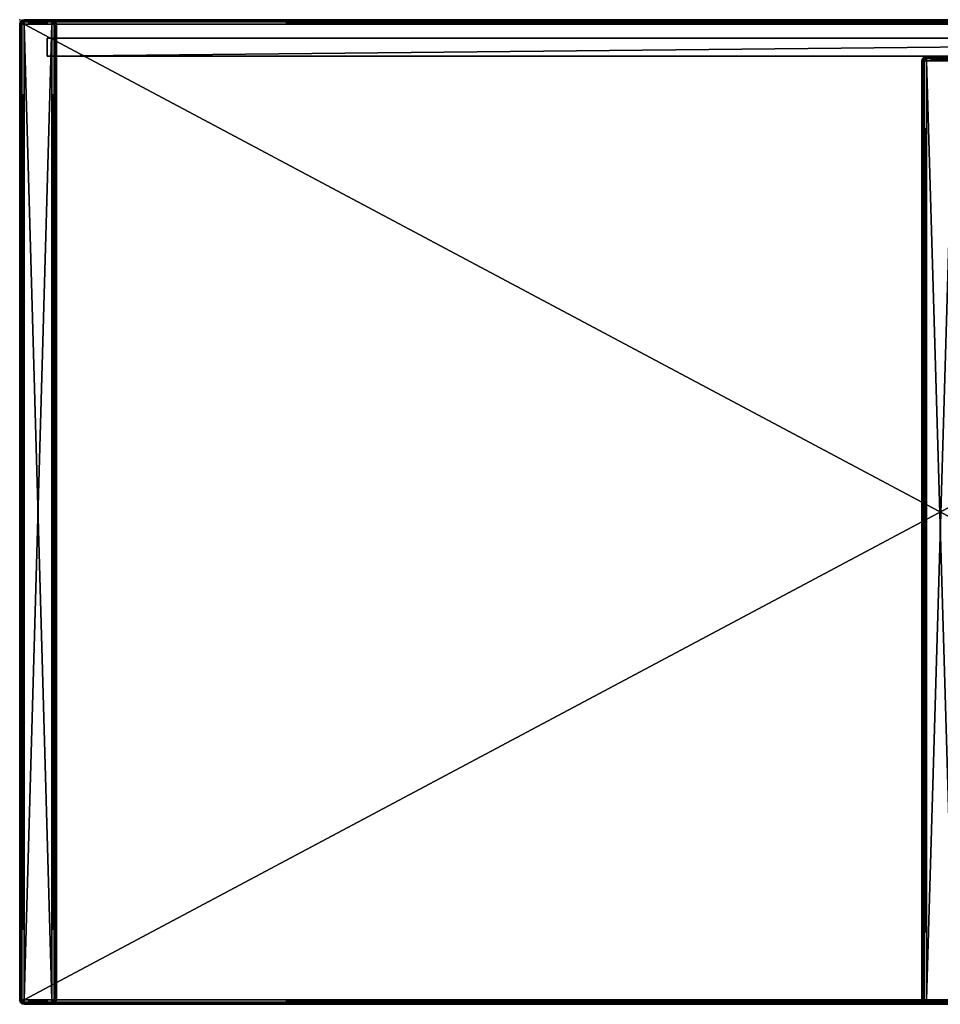
# Model space of a CAD drawing. Units: metres. Extents: x 0 to 0.804, y -0.43 to 0.
# Drawn here: x 0 to 0.402, y -0.43 to 0 of the extents above; entities that cross this region are included whole.
import ezdxf

# ---------------------------------------------------------------- set-up
doc = ezdxf.new("R2010")
doc.units = ezdxf.units.M
doc.header["$MEASUREMENT"] = 0
doc.layers.add('72_EGR_BASE_PRIMITIVE', color=7, linetype='Continuous')

# ---------------------------------------------------------------- blocks, each defined once
blk = doc.blocks.new('8c1b394c-5e41-42fd-83e0-2b07bc08e2e8')
at = {"color": 0}
mesh = blk.add_polyface(dxfattribs=at)
corners = [(-400, 428, 16), (-401, 428, 15.73), (-401, 2, 15.73), (-400.5, 428.87, 15.73), (-400.87, 429.5, 15), (-401.5, 428.87, 15), (-400.87, 428.5, 15.73), (-400.87, 428.5, 15.73), (-401.5, 428.87, 15), (-401.73, 428, 15), (-401.73, 428, 15), (-401.73, 428, 15), (-401.73, 2, 15), (-400.87, 429.5, 15), (-401, 429.73, 14), (-401.73, 429, 14), (-400.87, 429.5, 15), (-401.5, 428.87, 15), (-401.5, 428.87, 15), (-401.73, 429, 14), (-402, 428, 14), (-401.5, 428.87, 15), (-402, 2, 14), (-401, 429.73, 2), (-401.73, 429, 2), (-401.73, 429, 14), (-401.73, 429, 2), (-402, 428, 2), (-401.73, 429, 14), (-402, 2, 2), (-400.87, 429.5, 1), (-401.5, 428.87, 1), (-401.73, 429, 2), (-401.5, 428.87, 1), (-401.73, 428, 1), (-401.73, 429, 2), (-401.73, 2, 1), (-400.87, 429.5, 1), (-400.5, 428.87, 0.27), (-400.87, 428.5, 0.27), (-400.87, 429.5, 1), (-401.5, 428.87, 1), (-401.5, 428.87, 1), (-400.87, 428.5, 0.27), (-401, 428, 0.27), (-401.5, 428.87, 1), (-401, 428, 0.27), (-401.73, 428, 1), (-401.73, 428, 1), (-401, 428, 0.27), (-401, 2, 0.27), (-400.87, 429.5, 385), (-400.5, 428.87, 384.27), (-401.5, 428.87, 385), (-400.87, 428.5, 384.27), (-401.5, 428.87, 385), (-400.87, 428.5, 384.27), (-401.73, 428, 385), (-401.73, 428, 385), (-401, 428, 384.27), (-401, 428, 384.27), (-401.73, 2, 385), (-401, 429.73, 386), (-400.87, 429.5, 385), (-401.73, 429, 386), (-401.5, 428.87, 385), (-401.73, 429, 386), (-401.5, 428.87, 385), (-402, 428, 386), (-401.5, 428.87, 385), (-402, 2, 386), (-401, 429.73, 398), (-401.73, 429, 398), (-401.73, 429, 398), (-401.73, 429, 386), (-402, 428, 398), (-401.73, 429, 386), (-402, 2, 398), (-400.87, 429.5, 399), (-401.5, 428.87, 399), (-401.5, 428.87, 399), (-401.73, 429, 398), (-401.73, 428, 399), (-401.73, 429, 398), (-401.73, 2, 399), (-400.5, 428.87, 399.73), (-400.87, 429.5, 399), (-400.87, 428.5, 399.73), (-400.87, 429.5, 399), (-401.5, 428.87, 399), (-400.87, 428.5, 399.73), (-401.5, 428.87, 399), (-401, 428, 399.73), (-401, 428, 399.73), (-401.5, 428.87, 399), (-401.73, 428, 399), (-401, 2, 399.73)]
mesh.append_faces([[corners[k] for k in face] for face in [(0, 1, 2), (3, 4, 5), (3, 5, 6), (7, 8, 9), (6, 10, 1), (1, 11, 12), (13, 14, 15), (16, 15, 17), (18, 19, 20), (21, 20, 9), (9, 20, 22), (14, 23, 24), (14, 24, 15), (25, 26, 27), (28, 27, 20), (20, 27, 29), (23, 30, 31), (23, 31, 24), (32, 33, 34), (35, 34, 27), (27, 34, 36), (37, 38, 39), (40, 39, 41), (42, 43, 44), (45, 46, 47), (48, 49, 50), (51, 52, 53), (53, 52, 54), (55, 56, 57), (58, 54, 59), (57, 60, 61), (62, 63, 64), (64, 63, 65), (66, 67, 68), (68, 69, 57), (68, 57, 70), (71, 62, 72), (72, 62, 64), (73, 74, 75), (75, 76, 68), (75, 68, 77), (78, 71, 79), (79, 71, 72), (80, 81, 82), (82, 83, 75), (82, 75, 84), (85, 86, 87), (87, 88, 89), (90, 91, 92), (93, 94, 95), (92, 82, 96)]], dxfattribs={"color": 0})
mesh = blk.add_polyface(dxfattribs=at)
corners = [(-401, 428, 15.73), (-401.73, 2, 15), (-401, 2, 15.73), (-401.5, 1.13, 15), (-401, 2, 15.73), (-401.5, 1.13, 15), (-400.87, 1.5, 15.73), (-400.87, 1.5, 15.73), (-400.87, 0.5, 15), (-400.5, 1.13, 15.73), (-401.73, 428, 15), (-402, 2, 14), (-401.73, 2, 15), (-401.73, 2, 15), (-401.73, 1, 14), (-401.73, 2, 15), (-401.5, 1.13, 15), (-401.5, 1.13, 15), (-401, 0.27, 14), (-401.5, 1.13, 15), (-400.87, 0.5, 15), (-402, 428, 14), (-402, 2, 2), (-401.73, 1, 2), (-401, 0.27, 2), (-401, 0.27, 14), (-401, 0.27, 2), (-400, 0, 2), (-402, 428, 2), (-401.73, 2, 1), (-401.5, 1.13, 1), (-400.87, 0.5, 1), (-401.73, 428, 1), (-401, 2, 0.27), (-401.73, 2, 1), (-401.73, 2, 1), (-400.87, 1.5, 0.27), (-400.87, 1.5, 0.27), (-401.5, 1.13, 1), (-400.5, 1.13, 0.27), (-401.5, 1.13, 1), (-400.87, 0.5, 1), (-401.73, 2, 385), (-401, 428, 384.27), (-401, 2, 384.27), (-401, 2, 384.27), (-401.5, 1.13, 385), (-401, 2, 384.27), (-400.87, 1.5, 384.27), (-401.5, 1.13, 385), (-400.87, 1.5, 384.27), (-400.87, 0.5, 385), (-400.5, 1.13, 384.27), (-402, 2, 386), (-401.73, 428, 385), (-401.73, 1, 386), (-401, 0.27, 386), (-400.87, 0.5, 385), (-402, 2, 398), (-402, 428, 386), (-401.73, 1, 398), (-401, 0.27, 398), (-401.73, 2, 399), (-402, 428, 398), (-401.5, 1.13, 399), (-400.87, 0.5, 399), (-401, 2, 399.73), (-401.73, 428, 399), (-400.87, 1.5, 399.73), (-400.87, 1.5, 399.73), (-401.5, 1.13, 399), (-400.5, 1.13, 399.73), (-401.5, 1.13, 399), (-400.87, 0.5, 399)]
mesh.append_faces([[corners[k] for k in face] for face in [(0, 1, 2), (2, 1, 3), (4, 5, 6), (7, 3, 8), (7, 8, 9), (10, 11, 12), (13, 11, 14), (15, 14, 16), (17, 14, 18), (19, 18, 20), (21, 22, 11), (11, 22, 23), (11, 23, 14), (14, 23, 24), (14, 24, 18), (25, 26, 27), (28, 29, 22), (22, 29, 30), (22, 30, 23), (23, 30, 31), (23, 31, 24), (32, 33, 34), (35, 33, 36), (29, 37, 30), (38, 36, 39), (40, 39, 41), (42, 43, 44), (42, 45, 46), (46, 47, 48), (49, 50, 51), (51, 50, 52), (53, 54, 42), (53, 42, 55), (55, 42, 46), (55, 46, 56), (56, 46, 57), (58, 59, 53), (58, 53, 60), (60, 53, 55), (60, 55, 61), (61, 55, 56), (62, 63, 58), (62, 58, 64), (64, 58, 60), (64, 60, 65), (65, 60, 61), (66, 67, 62), (66, 62, 68), (68, 62, 64), (69, 70, 71), (71, 72, 73)]], dxfattribs={"color": 0})
mesh = blk.add_polyface(dxfattribs=at)
corners = [(-400, 428, 16), (-400, 429, 15.73), (-400.5, 428.87, 15.73), (-400.87, 428.5, 15.73), (-401, 428, 15.73), (400, 428, 16), (-400, 429.73, 15), (-400.87, 429.5, 15), (-400, 429, 15.73), (-400.87, 429.5, 15), (-400.5, 428.87, 15.73), (400, 429, 15.73), (-400, 429.73, 15), (-400, 430, 14), (-401, 429.73, 14), (-400, 429.73, 15), (-400.87, 429.5, 15), (400, 429.73, 15), (-400, 429.73, 15), (-400, 430, 2), (-401, 429.73, 2), (400, 430, 14), (-400, 429.73, 1), (-400.87, 429.5, 1), (400, 430, 2), (-400, 429.73, 1), (-400, 429, 0.27), (-400.5, 428.87, 0.27), (-400.5, 428.87, 0.27), (400, 429.73, 1), (-400, 429.73, 1), (-400, 428), (-400.87, 428.5, 0.27), (-401, 428, 0.27), (-401, 428, 0.27), (-400, 2), (400, 429, 0.27), (400, 428), (-400, 429, 384.27), (-400, 428, 384), (-400.5, 428.87, 384.27), (-400.87, 428.5, 384.27), (-401, 428, 384.27), (-401, 2, 384.27), (400, 428, 384), (-400, 429.73, 385), (-400, 429, 384.27), (-400.87, 429.5, 385), (-400, 429, 384.27), (-400.5, 428.87, 384.27), (400, 429, 384.27), (-400, 429, 384.27), (-400, 430, 386), (-401, 429.73, 386), (400, 429.73, 385), (-400, 430, 398), (-401, 429.73, 398), (400, 430, 386), (-400, 429.73, 399), (-400.87, 429.5, 399), (400, 430, 398), (-400, 429, 399.73), (-400.5, 428.87, 399.73), (400, 429.73, 399), (-400, 428, 400), (-400, 429, 399.73), (-400.5, 428.87, 399.73), (-400.5, 428.87, 399.73), (-400.87, 428.5, 399.73), (-401, 428, 399.73), (-401, 428, 399.73), (-400, 2, 400), (400, 429, 399.73), (-400, 429, 399.73), (400, 428, 400)]
mesh.append_faces([[corners[k] for k in face] for face in [(0, 1, 2), (0, 2, 3), (0, 3, 4), (5, 1, 0), (1, 6, 7), (8, 9, 10), (11, 6, 1), (12, 13, 14), (15, 14, 16), (17, 13, 18), (13, 19, 20), (13, 20, 14), (21, 19, 13), (19, 22, 23), (19, 23, 20), (24, 22, 19), (25, 26, 27), (22, 28, 23), (29, 26, 30), (26, 31, 27), (27, 31, 32), (32, 31, 33), (34, 31, 35), (36, 31, 26), (37, 35, 31), (38, 39, 40), (40, 39, 41), (41, 39, 42), (42, 39, 43), (38, 44, 39), (45, 46, 47), (47, 48, 49), (45, 50, 51), (52, 45, 53), (53, 45, 47), (52, 54, 45), (55, 52, 56), (56, 52, 53), (55, 57, 52), (58, 55, 59), (59, 55, 56), (58, 60, 55), (61, 58, 62), (62, 58, 59), (61, 63, 58), (64, 65, 66), (64, 67, 68), (64, 68, 69), (64, 70, 71), (64, 72, 73), (71, 74, 64)]], dxfattribs={"color": 0})
mesh = blk.add_polyface(dxfattribs=at)
corners = [(-400, 428, 16), (-400, 2, 16), (400, 2, 16), (-401, 2, 15.73), (-400.87, 1.5, 15.73), (-400.5, 1.13, 15.73), (-400, 1, 15.73), (400, 1, 15.73), (-400.5, 1.13, 15.73), (-400.87, 0.5, 15), (-400, 0.27, 15), (-400, 0.27, 15), (-400, 0.27, 15), (400, 0.27, 15), (-400.87, 0.5, 15), (-401, 0.27, 14), (-400, 0, 14), (-400.87, 0.5, 15), (400, 0, 14), (-401, 0.27, 14), (-400, 0, 2), (400, 0, 2), (-401, 0.27, 2), (-400.87, 0.5, 1), (-400, 0.27, 1), (-401, 0.27, 2), (400, 0.27, 1), (-400.87, 0.5, 1), (-400.5, 1.13, 0.27), (-400, 1, 0.27), (-400.87, 0.5, 1), (-400, 1, 0.27), (-400, 0.27, 1), (-400, 0.27, 1), (-400, 1, 0.27), (400, 1, 0.27), (-401, 428, 0.27), (-400, 2), (-401, 2, 0.27), (-400.87, 1.5, 0.27), (-400.5, 1.13, 0.27), (-400, 1, 0.27), (-400, 1, 0.27), (400, 2), (-400, 2, 384), (-400, 428, 384), (400, 2, 384), (-401, 2, 384.27), (-400.87, 1.5, 384.27), (-400.5, 1.13, 384.27), (-400, 1, 384.27), (400, 1, 384.27), (-400.87, 0.5, 385), (-400.5, 1.13, 384.27), (-400, 0.27, 385), (-400, 0.27, 385), (-400, 1, 384.27), (400, 0.27, 385), (-401, 0.27, 386), (-400.87, 0.5, 385), (-400, 0, 386), (-400.87, 0.5, 385), (400, 0, 386), (-401, 0.27, 398), (-401, 0.27, 386), (-400, 0, 398), (-401, 0.27, 386), (400, 0, 398), (-400.87, 0.5, 399), (-401, 0.27, 398), (-400, 0.27, 399), (-401, 0.27, 398), (400, 0.27, 399), (-400.5, 1.13, 399.73), (-400.87, 0.5, 399), (-400, 1, 399.73), (-400, 1, 399.73), (-400.87, 0.5, 399), (-400, 0.27, 399), (400, 1, 399.73), (-400, 2, 400), (-401, 428, 399.73), (-401, 2, 399.73), (-401, 2, 399.73), (-400.87, 1.5, 399.73), (-400.87, 1.5, 399.73), (-400.5, 1.13, 399.73), (-400, 1, 399.73), (-400, 1, 399.73), (400, 2, 400)]
mesh.append_faces([[corners[k] for k in face] for face in [(0, 1, 2), (0, 3, 1), (1, 3, 4), (1, 4, 5), (1, 5, 6), (1, 6, 7), (8, 9, 10), (5, 11, 6), (6, 12, 13), (14, 15, 16), (17, 16, 10), (10, 16, 18), (19, 20, 16), (16, 20, 21), (22, 23, 24), (25, 24, 20), (20, 24, 26), (27, 28, 29), (30, 31, 32), (33, 34, 35), (36, 37, 38), (38, 37, 39), (39, 37, 40), (40, 37, 41), (42, 37, 43), (44, 45, 46), (47, 45, 44), (47, 44, 48), (48, 44, 49), (49, 44, 50), (50, 44, 51), (52, 53, 54), (55, 49, 50), (54, 56, 57), (58, 59, 60), (60, 61, 54), (60, 54, 62), (63, 64, 65), (65, 66, 60), (65, 60, 67), (68, 69, 70), (70, 71, 65), (70, 65, 72), (73, 74, 75), (76, 77, 78), (75, 70, 79), (80, 81, 82), (80, 83, 84), (80, 85, 86), (80, 86, 87), (80, 88, 89)]], dxfattribs={"color": 0})
mesh = blk.add_polyface(dxfattribs=at)
corners = [(-400, 428, 16), (400, 2, 16), (400, 428, 16), (401, 428, 15.73), (400.87, 428.5, 15.73), (400.5, 428.87, 15.73), (400, 429, 15.73), (-400, 429, 15.73), (400.5, 428.87, 15.73), (400.87, 429.5, 15), (400, 429.73, 15), (400, 429.73, 15), (400, 429.73, 15), (-400, 429.73, 15), (400.87, 429.5, 15), (401, 429.73, 14), (400, 430, 14), (400.87, 429.5, 15), (-400, 430, 14), (401, 429.73, 14), (401, 429.73, 2), (400, 430, 2), (401, 429.73, 14), (-400, 430, 2), (401, 429.73, 2), (400.87, 429.5, 1), (400, 429.73, 1), (401, 429.73, 2), (-400, 429.73, 1), (400.87, 429.5, 1), (400.5, 428.87, 0.27), (400, 429, 0.27), (400.87, 429.5, 1), (400, 429, 0.27), (400, 429.73, 1), (400, 429.73, 1), (400, 429, 0.27), (-400, 429, 0.27), (401, 2, 0.27), (400, 428), (401, 428, 0.27), (400.87, 428.5, 0.27), (400.5, 428.87, 0.27), (400, 429, 0.27), (400, 429, 0.27), (-400, 428), (400, 2, 384), (-400, 428, 384), (400, 428, 384), (401, 428, 384.27), (400.87, 428.5, 384.27), (400.5, 428.87, 384.27), (400, 429, 384.27), (-400, 429, 384.27), (400.87, 429.5, 385), (400.5, 428.87, 384.27), (400, 429.73, 385), (400, 429.73, 385), (400, 429, 384.27), (-400, 429.73, 385), (401, 429.73, 386), (400.87, 429.5, 385), (400, 430, 386), (400.87, 429.5, 385), (-400, 430, 386), (401, 429.73, 398), (401, 429.73, 386), (400, 430, 398), (401, 429.73, 386), (-400, 430, 398), (400.87, 429.5, 399), (401, 429.73, 398), (400, 429.73, 399), (401, 429.73, 398), (-400, 429.73, 399), (400.5, 428.87, 399.73), (400.87, 429.5, 399), (400, 429, 399.73), (400, 429, 399.73), (400.87, 429.5, 399), (400, 429.73, 399), (-400, 429, 399.73), (400, 428, 400), (401, 428, 399.73), (400.87, 428.5, 399.73), (400.87, 428.5, 399.73), (400.5, 428.87, 399.73), (400, 429, 399.73), (400, 429, 399.73), (-400, 428, 400)]
mesh.append_faces([[corners[k] for k in face] for face in [(0, 1, 2), (1, 3, 2), (2, 3, 4), (2, 4, 5), (2, 5, 6), (2, 6, 7), (8, 9, 10), (5, 11, 6), (6, 12, 13), (14, 15, 16), (17, 16, 10), (10, 16, 18), (19, 20, 21), (22, 21, 16), (16, 21, 23), (24, 25, 26), (27, 26, 21), (21, 26, 28), (29, 30, 31), (32, 33, 34), (35, 36, 37), (38, 39, 40), (40, 39, 41), (41, 39, 42), (42, 39, 43), (44, 39, 45), (46, 47, 48), (49, 46, 48), (49, 48, 50), (50, 48, 51), (51, 48, 52), (52, 48, 53), (54, 55, 56), (57, 51, 52), (56, 58, 59), (60, 61, 62), (62, 63, 56), (62, 56, 64), (65, 66, 67), (67, 68, 62), (67, 62, 69), (70, 71, 72), (72, 73, 67), (72, 67, 74), (75, 76, 77), (78, 79, 80), (77, 72, 81), (82, 83, 84), (82, 85, 86), (82, 86, 87), (82, 88, 89)]], dxfattribs={"color": 0})
mesh = blk.add_polyface(dxfattribs=at)
corners = [(-400, 2, 16), (400, 1, 15.73), (400, 2, 16), (400.5, 1.13, 15.73), (400.87, 1.5, 15.73), (401, 2, 15.73), (401, 428, 15.73), (-400, 1, 15.73), (400, 0.27, 15), (400.87, 0.5, 15), (400, 1, 15.73), (400.87, 0.5, 15), (400.5, 1.13, 15.73), (-400, 0.27, 15), (400, 0, 14), (400, 0.27, 15), (400, 0.27, 15), (401, 0.27, 14), (400, 0.27, 15), (400.87, 0.5, 15), (-400, 0, 14), (400, 0, 2), (401, 0.27, 2), (-400, 0, 2), (400, 0.27, 1), (400.87, 0.5, 1), (-400, 0.27, 1), (400, 1, 0.27), (400, 0.27, 1), (400, 0.27, 1), (400.5, 1.13, 0.27), (400.5, 1.13, 0.27), (-400, 1, 0.27), (400, 2), (400.87, 1.5, 0.27), (401, 2, 0.27), (401, 2, 0.27), (400, 428), (-400, 2), (400, 1, 384.27), (-400, 2, 384), (400, 2, 384), (400.5, 1.13, 384.27), (400.87, 1.5, 384.27), (401, 2, 384.27), (401, 428, 384.27), (400, 0.27, 385), (-400, 1, 384.27), (400, 1, 384.27), (400, 1, 384.27), (400.87, 0.5, 385), (400, 1, 384.27), (400.5, 1.13, 384.27), (400, 0, 386), (-400, 0.27, 385), (401, 0.27, 386), (400, 0, 398), (-400, 0, 386), (401, 0.27, 398), (400, 0.27, 399), (-400, 0, 398), (400.87, 0.5, 399), (400, 1, 399.73), (-400, 0.27, 399), (400.5, 1.13, 399.73), (400, 2, 400), (-400, 1, 399.73), (400, 1, 399.73), (400, 1, 399.73), (400.5, 1.13, 399.73), (400.5, 1.13, 399.73), (400.87, 1.5, 399.73), (401, 2, 399.73), (401, 2, 399.73), (400, 428, 400), (-400, 2, 400)]
mesh.append_faces([[corners[k] for k in face] for face in [(0, 1, 2), (2, 1, 3), (2, 3, 4), (2, 4, 5), (2, 5, 6), (7, 8, 1), (1, 8, 9), (10, 11, 12), (13, 14, 15), (16, 14, 17), (18, 17, 19), (20, 21, 14), (14, 21, 22), (14, 22, 17), (23, 24, 21), (21, 24, 25), (21, 25, 22), (26, 27, 28), (29, 27, 30), (24, 31, 25), (32, 33, 27), (27, 33, 30), (30, 33, 34), (34, 33, 35), (36, 33, 37), (37, 33, 38), (39, 40, 41), (39, 41, 42), (42, 41, 43), (43, 41, 44), (44, 41, 45), (46, 47, 48), (46, 49, 50), (50, 51, 52), (53, 54, 46), (53, 46, 55), (55, 46, 50), (56, 57, 53), (56, 53, 58), (59, 60, 56), (59, 56, 61), (61, 56, 58), (62, 63, 59), (62, 59, 64), (64, 59, 61), (65, 66, 67), (65, 68, 69), (65, 70, 71), (65, 71, 72), (65, 73, 74), (65, 74, 75)]], dxfattribs={"color": 0})
blk = doc.blocks.new('b740224f-66a9-4318-81cd-127c93f0563d')
at = {"color": 0}
mesh = blk.add_polyface(dxfattribs=at)
corners = [(-390, 414, 12), (-390, 422, 12), (390, 422, 12), (390, 414, 12), (390, 422, 12), (-390, 422, 12), (-390, 422, 390), (-390, 422, 390), (390, 422, 390), (390, 422, 12), (390, 414, 12), (390, 422, 12), (390, 422, 390), (390, 422, 390), (390, 414, 390), (390, 414, 12), (-390, 422, 12), (-390, 414, 12), (-390, 414, 390), (-390, 414, 390), (-390, 422, 390), (-390, 422, 12), (-390, 414, 12), (390, 414, 12), (390, 414, 390), (390, 414, 390), (-390, 414, 390), (-390, 414, 12), (-390, 414, 390), (390, 414, 390), (390, 422, 390), (-390, 422, 390)]
mesh.append_faces([[corners[k] for k in face] for face in [(0, 1, 2), (2, 3, 0), (4, 5, 6), (7, 8, 9), (10, 11, 12), (13, 14, 15), (16, 17, 18), (19, 20, 21), (22, 23, 24), (25, 26, 27), (28, 29, 30), (30, 31, 28)]], dxfattribs={"color": 0})
blk = doc.blocks.new('a25259ad-bf0b-4b08-a3dc-c477f2b2b92b')
at = {"color": 0}
mesh = blk.add_polyface(dxfattribs=at)
corners = [(-400, 2, 384), (-388, 428, 384), (-400, 428, 384), (-388, 429, 383.73), (-387.5, 428.87, 383.73), (-387.13, 428.5, 383.73), (-387, 428, 383.73), (-387, 2, 383.73), (-401, 428, 383.73), (-400.87, 428.5, 383.73), (-400.5, 428.87, 383.73), (-400, 429, 383.73), (-386.5, 428.87, 383), (-387.13, 428.5, 383.73), (-386.27, 428, 383), (-387.13, 428.5, 383.73), (-387, 428, 383.73), (-387, 428, 383.73), (-386.27, 2, 383), (-401.73, 428, 383), (-401, 2, 383.73), (-401.5, 428.87, 383), (-401.5, 428.87, 383), (-401, 428, 383.73), (-400.87, 428.5, 383.73), (-386.27, 429, 382), (-386.5, 428.87, 383), (-386, 428, 382), (-386.5, 428.87, 383), (-386, 2, 382), (-402, 428, 382), (-401.73, 2, 383), (-401.73, 428, 383), (-401.73, 428, 383), (-401.73, 429, 382), (-401.73, 428, 383), (-401.5, 428.87, 383), (-386.27, 429, 18), (-386, 428, 18), (-386, 2, 18), (-402, 428, 18), (-402, 2, 382), (-401.73, 429, 18), (-386.5, 428.87, 17), (-386.27, 428, 17), (-386.27, 2, 17), (-401.73, 428, 17), (-402, 2, 18), (-401.5, 428.87, 17), (-387.13, 428.5, 16.27), (-387, 428, 16.27), (-387, 428, 16.27), (-386.5, 428.87, 17), (-386.27, 428, 17), (-387, 428, 16.27), (-386.27, 428, 17), (-387, 2, 16.27), (-401, 428, 16.27), (-401.73, 2, 17), (-400.87, 428.5, 16.27), (-388, 428, 16), (-388, 429, 16.27), (-387.5, 428.87, 16.27), (-387.13, 428.5, 16.27), (-387, 428, 16.27), (-387, 428, 16.27), (-388, 2, 16), (-400, 428, 16), (-401, 2, 16.27), (-401, 428, 16.27), (-401, 428, 16.27), (-400.87, 428.5, 16.27), (-400.87, 428.5, 16.27), (-400.5, 428.87, 16.27), (-400, 429, 16.27), (-400, 429, 16.27)]
mesh.append_faces([[corners[k] for k in face] for face in [(0, 1, 2), (3, 1, 4), (4, 1, 5), (5, 1, 6), (6, 1, 7), (8, 0, 2), (8, 2, 9), (9, 2, 10), (10, 2, 11), (11, 2, 3), (3, 2, 1), (12, 13, 14), (14, 15, 16), (14, 17, 18), (19, 20, 8), (19, 8, 21), (22, 23, 24), (25, 26, 27), (27, 28, 14), (27, 14, 29), (30, 31, 32), (30, 33, 34), (34, 35, 36), (37, 25, 38), (38, 25, 27), (38, 27, 39), (40, 41, 30), (40, 30, 42), (42, 30, 34), (43, 37, 44), (44, 37, 38), (44, 38, 45), (46, 47, 40), (46, 40, 48), (48, 40, 42), (49, 43, 50), (51, 52, 53), (54, 55, 56), (57, 58, 46), (57, 46, 59), (59, 46, 48), (60, 61, 62), (60, 62, 63), (60, 63, 64), (60, 65, 66), (67, 68, 69), (67, 70, 71), (67, 72, 73), (67, 73, 74), (67, 75, 60), (66, 67, 60)]], dxfattribs={"color": 0})
mesh = blk.add_polyface(dxfattribs=at)
corners = [(-388, 2, 384), (-388, 428, 384), (-400, 2, 384), (-387, 2, 383.73), (-387.13, 1.5, 383.73), (-387.5, 1.13, 383.73), (-388, 1, 383.73), (-400, 1, 383.73), (-400.5, 1.13, 383.73), (-400.87, 1.5, 383.73), (-401, 2, 383.73), (-401, 428, 383.73), (-386.27, 2, 383), (-387, 428, 383.73), (-387, 2, 383.73), (-387, 2, 383.73), (-386.5, 1.13, 383), (-387, 2, 383.73), (-387.13, 1.5, 383.73), (-401.5, 1.13, 383), (-400.87, 1.5, 383.73), (-401.73, 2, 383), (-401.73, 2, 383), (-401.73, 2, 383), (-401.73, 428, 383), (-386, 2, 382), (-386.27, 428, 383), (-386.27, 1, 382), (-401.73, 1, 382), (-401.5, 1.13, 383), (-402, 2, 382), (-401.5, 1.13, 383), (-402, 428, 382), (-386, 2, 18), (-386, 428, 382), (-386.27, 1, 18), (-401.73, 1, 18), (-402, 2, 18), (-402, 428, 18), (-386.27, 2, 17), (-386, 428, 18), (-386.5, 1.13, 17), (-401.5, 1.13, 17), (-401.73, 2, 17), (-401.73, 428, 17), (-387, 2, 16.27), (-386.27, 428, 17), (-386.27, 2, 17), (-386.27, 2, 17), (-387.13, 1.5, 16.27), (-387.13, 1.5, 16.27), (-400.87, 1.5, 16.27), (-401, 2, 16.27), (-401, 428, 16.27), (-388, 2, 16), (-387, 428, 16.27), (-387.5, 1.13, 16.27), (-388, 1, 16.27), (-388, 1, 16.27), (-400, 2, 16), (-388, 1, 16.27), (-400, 1, 16.27), (-400.5, 1.13, 16.27), (-400.87, 1.5, 16.27), (-401, 2, 16.27), (-401, 2, 16.27), (-400, 428, 16)]
mesh.append_faces([[corners[k] for k in face] for face in [(0, 1, 2), (3, 1, 0), (3, 0, 4), (4, 0, 5), (5, 0, 6), (7, 0, 2), (7, 2, 8), (8, 2, 9), (9, 2, 10), (10, 2, 11), (12, 13, 14), (12, 15, 16), (16, 17, 18), (19, 20, 21), (22, 9, 10), (23, 10, 24), (25, 26, 12), (25, 12, 27), (27, 12, 16), (28, 29, 30), (30, 31, 21), (30, 21, 32), (33, 34, 25), (33, 25, 35), (35, 25, 27), (36, 28, 37), (37, 28, 30), (37, 30, 38), (39, 40, 33), (39, 33, 41), (41, 33, 35), (42, 36, 43), (43, 36, 37), (43, 37, 44), (45, 46, 47), (45, 48, 49), (50, 39, 41), (51, 42, 52), (52, 42, 43), (52, 43, 53), (54, 55, 45), (54, 45, 49), (54, 49, 56), (54, 56, 57), (54, 58, 59), (59, 60, 61), (59, 61, 62), (59, 62, 63), (59, 63, 64), (59, 65, 66), (59, 66, 54)]], dxfattribs={"color": 0})
mesh = blk.add_polyface(dxfattribs=at)
corners = [(-388, 429.73, 383), (-388, 429, 383.73), (-387.13, 429.5, 383), (-387.13, 429.5, 383), (-388, 429, 383.73), (-387.5, 428.87, 383.73), (-387.5, 428.87, 383.73), (-386.5, 428.87, 383), (-387.13, 428.5, 383.73), (-401.5, 428.87, 383), (-400.87, 428.5, 383.73), (-400.87, 429.5, 383), (-400.5, 428.87, 383.73), (-400.87, 429.5, 383), (-400.5, 428.87, 383.73), (-400, 429.73, 383), (-400.5, 428.87, 383.73), (-400, 429, 383.73), (-400, 429.73, 383), (-400, 429, 383.73), (-388, 430, 382), (-388, 429.73, 383), (-387, 429.73, 382), (-388, 429.73, 383), (-387.13, 429.5, 383), (-387, 429.73, 382), (-387.13, 429.5, 383), (-386.27, 429, 382), (-387.13, 429.5, 383), (-386.5, 428.87, 383), (-401.73, 429, 382), (-401.5, 428.87, 383), (-401, 429.73, 382), (-401.5, 428.87, 383), (-400.87, 429.5, 383), (-400.87, 429.5, 383), (-400, 430, 382), (-400.87, 429.5, 383), (-388, 429.73, 383), (-388, 430, 18), (-387, 429.73, 18), (-387, 429.73, 18), (-387, 429.73, 382), (-386.27, 429, 18), (-387, 429.73, 382), (-401.73, 429, 18), (-401.73, 429, 382), (-401, 429.73, 18), (-401.73, 429, 382), (-400, 430, 18), (-388, 429.73, 17), (-387.13, 429.5, 17), (-387.13, 429.5, 17), (-387, 429.73, 18), (-386.5, 428.87, 17), (-387, 429.73, 18), (-401.5, 428.87, 17), (-401.73, 429, 18), (-400.87, 429.5, 17), (-401.73, 429, 18), (-400, 429.73, 17), (-388, 429, 16.27), (-388, 429.73, 17), (-387.5, 428.87, 16.27), (-387.5, 428.87, 16.27), (-387.13, 429.5, 17), (-387.13, 428.5, 16.27), (-387.13, 429.5, 17), (-386.5, 428.87, 17), (-400.87, 428.5, 16.27), (-401.5, 428.87, 17), (-400.5, 428.87, 16.27), (-401.5, 428.87, 17), (-400.87, 429.5, 17), (-400.5, 428.87, 16.27), (-400, 429, 16.27), (-400, 429, 16.27), (-400, 429.73, 17), (-400, 429.73, 17), (-388, 429.73, 17), (-388, 428, 16), (-400, 429, 16.27)]
mesh.append_faces([[corners[k] for k in face] for face in [(0, 1, 2), (3, 4, 5), (2, 6, 7), (7, 6, 8), (9, 10, 11), (11, 10, 12), (13, 14, 15), (15, 16, 17), (18, 19, 0), (0, 19, 1), (20, 21, 22), (22, 23, 24), (25, 26, 27), (27, 28, 29), (30, 31, 32), (32, 33, 34), (32, 35, 36), (36, 37, 15), (36, 15, 20), (20, 15, 38), (39, 20, 40), (40, 20, 22), (41, 42, 43), (43, 44, 27), (45, 46, 47), (47, 48, 32), (47, 32, 49), (49, 32, 36), (49, 36, 39), (39, 36, 20), (50, 39, 51), (51, 39, 40), (52, 53, 54), (54, 55, 43), (56, 57, 58), (58, 59, 47), (58, 47, 60), (60, 47, 49), (60, 49, 50), (50, 49, 39), (61, 62, 63), (64, 50, 51), (63, 65, 66), (66, 67, 68), (69, 70, 71), (71, 72, 73), (74, 58, 75), (75, 58, 60), (76, 77, 61), (61, 78, 79), (80, 81, 61)]], dxfattribs={"color": 0})
mesh = blk.add_polyface(dxfattribs=at)
corners = [(-388, 1, 383.73), (-388, 2, 384), (-400, 1, 383.73), (-386.5, 1.13, 383), (-387.13, 1.5, 383.73), (-387.13, 0.5, 383), (-387.5, 1.13, 383.73), (-387.13, 0.5, 383), (-387.5, 1.13, 383.73), (-388, 0.27, 383), (-387.5, 1.13, 383.73), (-388, 1, 383.73), (-388, 0.27, 383), (-400, 0.27, 383), (-400.87, 0.5, 383), (-400.87, 0.5, 383), (-400, 1, 383.73), (-400.5, 1.13, 383.73), (-400.5, 1.13, 383.73), (-401.5, 1.13, 383), (-400.87, 1.5, 383.73), (-386.27, 1, 382), (-386.5, 1.13, 383), (-387, 0.27, 382), (-386.5, 1.13, 383), (-387.13, 0.5, 383), (-387.13, 0.5, 383), (-388, 0, 382), (-387.13, 0.5, 383), (-400, 0, 382), (-400, 0.27, 383), (-400, 0.27, 383), (-401, 0.27, 382), (-400, 0.27, 383), (-400.87, 0.5, 383), (-401, 0.27, 382), (-400.87, 0.5, 383), (-401.73, 1, 382), (-400.87, 0.5, 383), (-401.5, 1.13, 383), (-386.27, 1, 18), (-386.27, 1, 382), (-387, 0.27, 18), (-386.27, 1, 382), (-388, 0, 18), (-400, 0, 18), (-401, 0.27, 18), (-401, 0.27, 18), (-401, 0.27, 382), (-401.73, 1, 18), (-401, 0.27, 382), (-386.5, 1.13, 17), (-386.27, 1, 18), (-387.13, 0.5, 17), (-386.27, 1, 18), (-388, 0.27, 17), (-400, 0.27, 17), (-400.87, 0.5, 17), (-400.87, 0.5, 17), (-401, 0.27, 18), (-401.5, 1.13, 17), (-401, 0.27, 18), (-387.13, 1.5, 16.27), (-386.5, 1.13, 17), (-387.5, 1.13, 16.27), (-386.5, 1.13, 17), (-387.13, 0.5, 17), (-387.5, 1.13, 16.27), (-388, 1, 16.27), (-388, 1, 16.27), (-388, 0.27, 17), (-400, 1, 16.27), (-388, 0.27, 17), (-400, 0.27, 17), (-400, 0.27, 17), (-400.5, 1.13, 16.27), (-400.5, 1.13, 16.27), (-400.87, 0.5, 17), (-400.87, 1.5, 16.27), (-400.87, 0.5, 17), (-401.5, 1.13, 17)]
mesh.append_faces([[corners[k] for k in face] for face in [(0, 1, 2), (3, 4, 5), (5, 4, 6), (7, 8, 9), (9, 10, 11), (12, 0, 13), (13, 0, 2), (13, 2, 14), (15, 16, 17), (14, 18, 19), (19, 18, 20), (21, 22, 23), (23, 24, 25), (23, 26, 27), (27, 28, 9), (27, 9, 29), (29, 9, 30), (29, 31, 32), (32, 33, 34), (35, 36, 37), (37, 38, 39), (40, 41, 42), (42, 43, 23), (42, 23, 44), (44, 23, 27), (44, 27, 45), (45, 27, 29), (45, 29, 46), (46, 29, 32), (47, 48, 49), (49, 50, 37), (51, 52, 53), (53, 54, 42), (53, 42, 55), (55, 42, 44), (55, 44, 56), (56, 44, 45), (56, 45, 57), (57, 45, 46), (58, 59, 60), (60, 61, 49), (62, 63, 64), (64, 65, 66), (67, 53, 68), (68, 53, 55), (69, 70, 71), (71, 72, 73), (71, 74, 75), (76, 56, 57), (75, 77, 78), (78, 79, 80)]], dxfattribs={"color": 0})
blk = doc.blocks.new('566ba9c7-bcd8-4553-875f-d6185e447677')
at = {"color": 0}
mesh = blk.add_polyface(dxfattribs=at)
corners = [(-6, 412, 384), (-6, 2, 384), (6, 2, 384), (6, 412, 384), (-6, 413, 383.73), (-6.5, 412.87, 383.73), (-6.87, 412.5, 383.73), (-7, 412, 383.73), (-7, 2, 383.73), (-6.87, 1.5, 383.73), (-6.5, 1.13, 383.73), (-6, 1, 383.73), (6, 1, 383.73), (6.5, 1.13, 383.73), (6.87, 1.5, 383.73), (7, 2, 383.73), (7, 412, 383.73), (6.87, 412.5, 383.73), (6.5, 412.87, 383.73), (6, 413, 383.73), (-6, 413, 383.73), (-6, 413.73, 383), (-6.87, 413.5, 383), (-6, 413, 383.73), (-6.5, 412.87, 383.73), (-6.87, 413.5, 383), (-7.5, 412.87, 383), (-6.87, 412.5, 383.73), (-7.5, 412.87, 383), (-7.73, 412, 383), (-6.87, 412.5, 383.73), (-7, 412, 383.73), (-7, 412, 383.73), (-7.73, 2, 383), (-7, 412, 383.73), (-7, 2, 383.73), (-7, 2, 383.73), (-7.5, 1.13, 383), (-7, 2, 383.73), (-6.87, 1.5, 383.73), (-7.5, 1.13, 383), (-6.87, 0.5, 383), (-6.5, 1.13, 383.73), (-6.87, 0.5, 383), (-6, 0.27, 383), (-6, 0.27, 383), (-6, 0.27, 383), (6, 0.27, 383), (6, 1, 383.73), (6, 0.27, 383), (6.87, 0.5, 383), (6, 1, 383.73), (6.5, 1.13, 383.73), (6.87, 0.5, 383), (7.5, 1.13, 383), (6.87, 1.5, 383.73), (7.5, 1.13, 383), (7.73, 2, 383), (6.87, 1.5, 383.73), (7, 2, 383.73), (7, 2, 383.73), (7.73, 412, 383), (7, 2, 383.73), (7, 412, 383.73), (7, 412, 383.73), (7.5, 412.87, 383), (7, 412, 383.73), (6.87, 412.5, 383.73), (7.5, 412.87, 383), (6.87, 413.5, 383), (6.5, 412.87, 383.73), (6.87, 413.5, 383), (6, 413.73, 383), (6, 413.73, 383), (6, 413.73, 383), (-6, 413.73, 383), (-6, 413.73, 383), (-6, 414, 382), (-7, 413.73, 382), (-6.87, 413.5, 383), (-7, 413.73, 382), (-7.73, 413, 382), (-7.73, 413, 382), (-7.5, 412.87, 383), (-7.5, 412.87, 383), (-8, 412, 382), (-7.5, 412.87, 383), (-8, 2, 382), (-7.73, 1, 382), (-7, 0.27, 382), (-7.5, 1.13, 383), (-7, 0.27, 382), (-6.87, 0.5, 383), (-6.87, 0.5, 383), (-7, 0.27, 382), (-6, 0, 382), (-6.87, 0.5, 383), (6, 0, 382), (6, 0.27, 383), (6, 0.27, 383), (7, 0.27, 382), (6, 0.27, 383), (6.87, 0.5, 383), (7, 0.27, 382), (7.73, 1, 382), (7.73, 1, 382), (7.5, 1.13, 383), (7.5, 1.13, 383), (8, 2, 382), (7.5, 1.13, 383), (8, 412, 382), (7.73, 413, 382), (7, 413.73, 382), (7.5, 412.87, 383), (7, 413.73, 382), (6.87, 413.5, 383), (6.87, 413.5, 383), (7, 413.73, 382), (6, 414, 382), (6.87, 413.5, 383), (-6, 414, 18), (-7, 413.73, 18), (-7, 413.73, 382), (-7, 413.73, 18), (-7.73, 413, 18), (-7, 413.73, 382), (-8, 412, 18), (-8, 2, 18), (-7.73, 1, 18), (-7, 0.27, 18), (-7, 0.27, 382), (-7, 0.27, 18), (-6, 0, 18), (-7, 0.27, 382), (6, 0, 18), (7, 0.27, 18), (7, 0.27, 382), (7, 0.27, 18), (7.73, 1, 18), (7, 0.27, 382), (8, 2, 18), (8, 412, 18), (7.73, 413, 18), (7, 413.73, 18), (7, 413.73, 382), (7, 413.73, 18), (6, 414, 18), (7, 413.73, 382), (-6, 413.73, 17), (-6.87, 413.5, 17), (-7.5, 412.87, 17), (-7, 413.73, 18), (-7.5, 412.87, 17), (-7.5, 412.87, 17), (-7.73, 412, 17), (-7.73, 2, 17), (-7.5, 1.13, 17), (-7.73, 1, 18), (-7.5, 1.13, 17), (-6.87, 0.5, 17), (-6.87, 0.5, 17), (-7, 0.27, 18), (-6, 0.27, 17), (-7, 0.27, 18), (6, 0.27, 17), (6.87, 0.5, 17), (7.5, 1.13, 17), (7, 0.27, 18), (7.5, 1.13, 17), (7.5, 1.13, 17), (7.73, 2, 17), (7.73, 412, 17), (7.5, 412.87, 17), (7.73, 413, 18), (7.5, 412.87, 17), (6.87, 413.5, 17), (6.87, 413.5, 17), (7, 413.73, 18), (6, 413.73, 17), (7, 413.73, 18), (-6, 413, 16.27), (-6.5, 412.87, 16.27), (-6.87, 413.5, 17), (-6.5, 412.87, 16.27), (-6.87, 412.5, 16.27), (-6.87, 413.5, 17), (-7.5, 412.87, 17), (-7.5, 412.87, 17), (-6.87, 412.5, 16.27), (-7, 412, 16.27), (-7.5, 412.87, 17), (-7, 2, 16.27), (-6.87, 1.5, 16.27), (-7.5, 1.13, 17), (-6.87, 1.5, 16.27), (-6.5, 1.13, 16.27), (-7.5, 1.13, 17), (-6.87, 0.5, 17), (-6.5, 1.13, 16.27), (-6, 1, 16.27), (-6.87, 0.5, 17), (-6, 1, 16.27), (-6, 0.27, 17), (-6, 0.27, 17), (-6, 1, 16.27), (6, 1, 16.27), (-6, 0.27, 17), (6, 0.27, 17), (6, 1, 16.27), (6.5, 1.13, 16.27), (6.87, 0.5, 17), (6.5, 1.13, 16.27), (6.87, 1.5, 16.27), (6.87, 0.5, 17), (7.5, 1.13, 17), (7.5, 1.13, 17), (6.87, 1.5, 16.27), (7, 2, 16.27), (7.5, 1.13, 17), (7, 412, 16.27), (6.87, 412.5, 16.27), (7.5, 412.87, 17), (6.87, 412.5, 16.27), (6.5, 412.87, 16.27), (7.5, 412.87, 17), (6.87, 413.5, 17), (6.5, 412.87, 16.27), (6, 413, 16.27), (6.87, 413.5, 17), (6, 413, 16.27), (6, 413.73, 17), (6, 413.73, 17), (6, 413, 16.27), (-6, 413, 16.27), (6, 413.73, 17), (-6, 413, 16.27), (-6, 413.73, 17), (-6, 413, 16.27), (-6, 412, 16), (-6.5, 412.87, 16.27), (-6.5, 412.87, 16.27), (-7, 412, 16.27), (-7, 412, 16.27), (-6, 2, 16), (-7, 412, 16.27), (-7, 2, 16.27), (-7, 2, 16.27), (-6.87, 1.5, 16.27), (-6.87, 1.5, 16.27), (-6, 1, 16.27), (-6, 1, 16.27), (6, 2, 16), (-6, 1, 16.27), (6.5, 1.13, 16.27), (6.5, 1.13, 16.27), (7, 2, 16.27), (7, 2, 16.27), (6, 412, 16), (7, 2, 16.27), (7, 412, 16.27), (7, 412, 16.27), (6.87, 412.5, 16.27), (6.87, 412.5, 16.27), (6, 413, 16.27), (6, 413, 16.27), (6, 413, 16.27), (-6, 413, 16.27)]
mesh.append_faces([[corners[k] for k in face] for face in [(0, 1, 2), (0, 2, 3), (0, 4, 5), (0, 5, 6), (0, 6, 7), (0, 7, 8), (0, 8, 1), (1, 8, 9), (1, 9, 10), (1, 10, 11), (1, 11, 12), (1, 12, 2), (2, 12, 13), (2, 13, 14), (2, 14, 15), (2, 15, 16), (2, 16, 3), (3, 16, 17), (3, 17, 18), (3, 18, 19), (3, 19, 4), (3, 4, 0), (20, 21, 22), (23, 22, 24), (5, 25, 26), (5, 26, 6), (27, 28, 29), (30, 29, 31), (32, 29, 33), (34, 33, 35), (36, 33, 37), (38, 37, 39), (9, 40, 41), (9, 41, 10), (42, 43, 44), (10, 45, 11), (11, 46, 47), (11, 47, 12), (48, 49, 50), (51, 50, 52), (13, 53, 54), (13, 54, 14), (55, 56, 57), (58, 57, 59), (60, 57, 61), (62, 61, 63), (64, 61, 65), (66, 65, 67), (17, 68, 69), (17, 69, 18), (70, 71, 72), (18, 73, 19), (19, 74, 75), (19, 76, 4), (21, 77, 78), (21, 78, 22), (79, 80, 81), (22, 82, 83), (84, 81, 85), (86, 85, 29), (29, 85, 87), (29, 87, 33), (33, 87, 88), (33, 88, 37), (37, 88, 89), (90, 91, 92), (93, 94, 95), (96, 95, 44), (44, 95, 97), (44, 97, 98), (99, 97, 100), (101, 100, 50), (102, 103, 104), (50, 105, 106), (107, 104, 108), (109, 108, 57), (57, 108, 110), (57, 110, 61), (61, 110, 111), (61, 111, 65), (65, 111, 112), (113, 114, 115), (116, 117, 118), (119, 118, 72), (72, 118, 77), (72, 77, 21), (77, 120, 121), (77, 121, 78), (122, 123, 124), (125, 124, 81), (81, 124, 126), (81, 126, 85), (85, 126, 127), (85, 127, 87), (87, 127, 128), (87, 128, 88), (88, 128, 129), (88, 129, 89), (130, 131, 132), (133, 132, 95), (95, 132, 134), (95, 134, 97), (97, 134, 135), (97, 135, 100), (136, 137, 138), (139, 138, 104), (104, 138, 140), (104, 140, 108), (108, 140, 141), (108, 141, 110), (110, 141, 142), (110, 142, 111), (111, 142, 143), (111, 143, 112), (144, 145, 146), (147, 146, 118), (118, 146, 120), (118, 120, 77), (120, 148, 149), (120, 149, 121), (121, 149, 150), (151, 152, 124), (124, 153, 154), (124, 154, 126), (126, 154, 155), (126, 155, 127), (127, 155, 156), (127, 156, 128), (157, 158, 159), (128, 160, 129), (161, 159, 162), (163, 162, 132), (132, 162, 164), (132, 164, 134), (134, 164, 165), (134, 165, 135), (135, 165, 166), (167, 168, 138), (138, 169, 170), (138, 170, 140), (140, 170, 171), (140, 171, 141), (141, 171, 172), (141, 172, 142), (173, 174, 175), (142, 176, 143), (177, 175, 178), (179, 178, 146), (146, 178, 148), (146, 148, 120), (148, 180, 181), (148, 181, 149), (182, 183, 184), (185, 184, 186), (187, 188, 189), (190, 189, 154), (154, 189, 191), (154, 191, 155), (155, 191, 192), (155, 192, 156), (193, 194, 195), (196, 195, 197), (159, 198, 199), (200, 201, 202), (203, 204, 205), (206, 205, 207), (164, 208, 209), (164, 209, 165), (210, 211, 212), (213, 212, 214), (215, 216, 217), (218, 217, 170), (170, 217, 219), (170, 219, 171), (171, 219, 220), (171, 220, 172), (221, 222, 223), (224, 223, 225), (175, 226, 227), (228, 229, 230), (231, 232, 233), (234, 235, 236), (237, 238, 239), (240, 238, 184), (184, 238, 241), (242, 238, 243), (244, 243, 245), (246, 243, 247), (248, 243, 195), (195, 243, 249), (250, 243, 251), (252, 251, 205), (205, 251, 253), (254, 251, 212), (212, 251, 255), (256, 251, 257), (258, 257, 259), (260, 257, 261), (262, 257, 223), (223, 257, 263), (264, 257, 238), (265, 238, 266), (257, 251, 243), (257, 243, 238)]], dxfattribs={"color": 0})
blk = doc.blocks.new('5bb55ce4-33be-4dfa-b32b-952e4e0211f9')
at = {"color": 0}
for name in ['8c1b394c-5e41-42fd-83e0-2b07bc08e2e8', 'a25259ad-bf0b-4b08-a3dc-c477f2b2b92b', 'b740224f-66a9-4318-81cd-127c93f0563d', '566ba9c7-bcd8-4553-875f-d6185e447677']:
    blk.add_blockref(name, (0, 0), dxfattribs=at)
blk = doc.blocks.new('0334b537-9531-439e-bc66-64dc6ac21cee')
at = {"color": 250, "true_color": 0x3e3e3e}
blk.add_blockref('5bb55ce4-33be-4dfa-b32b-952e4e0211f9', (0, 0), dxfattribs=at)
blk = doc.blocks.new('d722119c-1cde-42e1-bf1f-0624c4fd68a6')
at = {"layer": '72_EGR_BASE_PRIMITIVE'}
for p in [(0, 0), (0, 0, 0.4), (0.205, -0.43, 0.2)]:
    blk.add_point(p, dxfattribs=at)
at = {"xscale": 0.001, "yscale": 0.001, "zscale": 0.001}
blk.add_blockref('0334b537-9531-439e-bc66-64dc6ac21cee', (0.402, -0.43), dxfattribs=at)

msp = doc.modelspace()

# ---------------------------------------------------------------- block references
msp.add_blockref('d722119c-1cde-42e1-bf1f-0624c4fd68a6', (0, 0))

doc.saveas('drawing.dxf')
